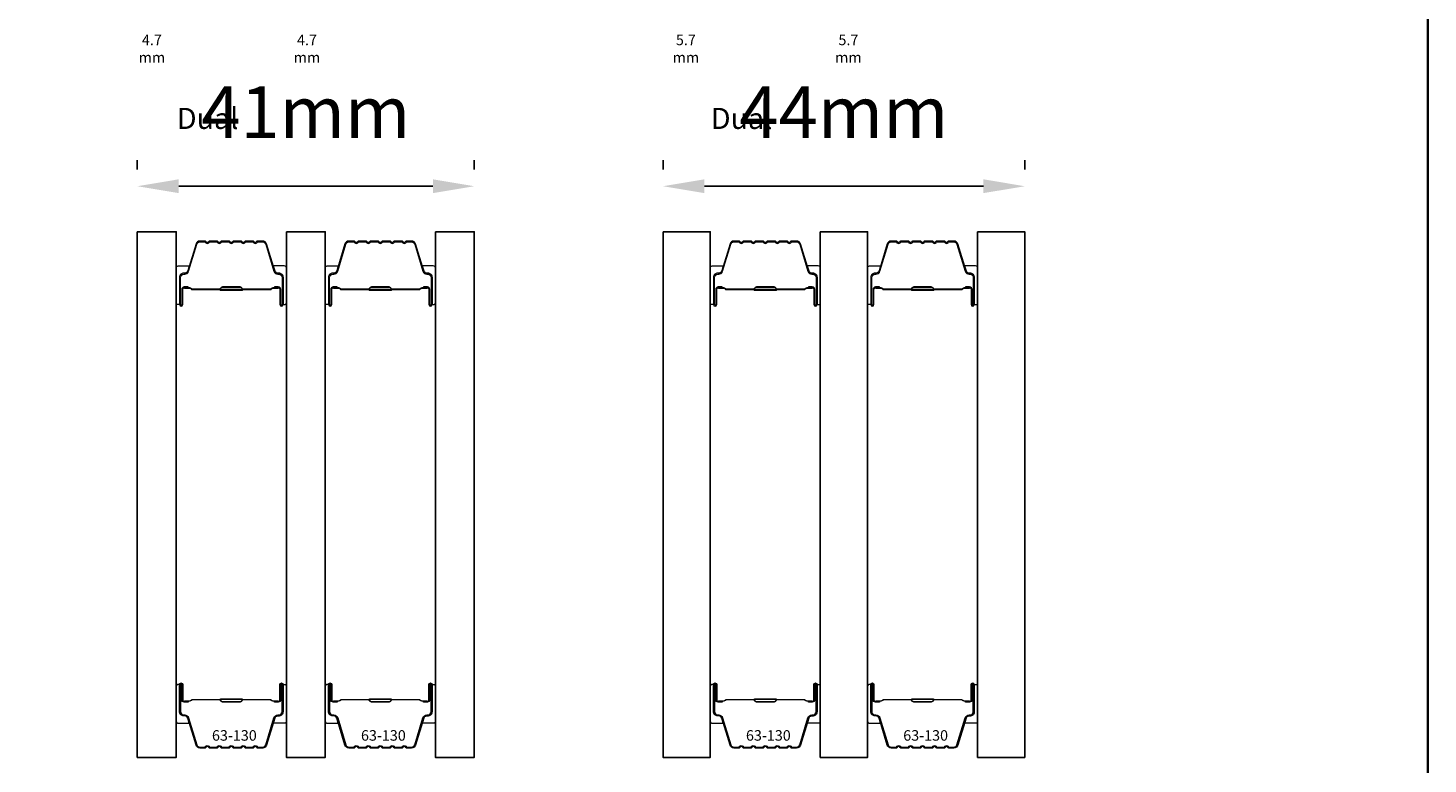
# Model space of a CAD drawing. Extents: x 23136 to 28808, y 13035 to 16692.
# Drawn here: x 25079 to 25248, y 14938 to 15027 of the extents above; entities that cross this region are included whole.
import ezdxf

# ---------------------------------------------------------------- set-up
doc = ezdxf.new("R2010")
doc.units = 0
doc.header["$LTSCALE"] = 200
doc.header["$MEASUREMENT"] = 0
doc.header["$PDMODE"] = 3
doc.header["$PDSIZE"] = 25
doc.layers.get('DEFPOINTS').update_dxf_attribs({"color": 2, "linetype": 'CONTINUOUS'})
for name, color, linetype, lineweight in [('8', 7, 'CONTINUOUS', 35), ('Butal', 9, 'CONTINUOUS', 15), ('Dimensions', 2, 'CONTINUOUS', 25), ('Spacer Bar', 1, 'CONTINUOUS', 9), ('TEXT', 7, 'CONTINUOUS', 35)]:
    doc.layers.add(name, color=color, linetype=linetype, lineweight=lineweight)
doc.layers.add('Glass', color=6, linetype='CONTINUOUS')
doc.styles.add('Note Text (ISO)', font='tahoma.ttf')
doc.styles.add('style1', font='arial.ttf')
doc.dimstyles.new('LWFRAC$0', dxfattribs={"dimscale": 20, "dimtxt": 2.5, "dimasz": 2, "dimexe": 1.25, "dimexo": 3, "dimgap": 2, "dimtad": 1, "dimtoh": 1, "dimdec": 4, "dimlfac": 0.03937, "dimzin": 4, "dimdsep": 46, "dimlunit": 5, "dimtxsty": 'style1', "dimcen": 0, "dimadec": 0, "dimazin": 0, "dimtfac": 1, "dimtdec": 4, "dimtix": 1, "dimtmove": 0, "dimatfit": 3, "dimfxl": 0, "dimfrac": 2, "dimtzin": 0, "dimarcsym": 0})

# ---------------------------------------------------------------- blocks, each defined once
blk = doc.blocks.new('*D217')
at = {"layer": 'DEFPOINTS', "color": 0}
for p in [(25132.89, 15008.23), (25092.19, 15002.74), (25132.89, 15002.74)]:
    blk.add_point(p, dxfattribs=at)
at = {"layer": 'Dimensions', "color": 0, "lineweight": -2}
for p, q in [((25092.19, 15010.24), (25092.19, 15011.36)), ((25132.89, 15010.24), (25132.89, 15011.36)), ((25097.19, 15008.23), (25127.89, 15008.23))]:
    blk.add_line(p, q, dxfattribs=at)
at = {"layer": 'Dimensions', "color": 0}
for points in [[(25097.19, 15009.07), (25097.19, 15007.4), (25092.19, 15008.23)], [(25127.89, 15009.07), (25127.89, 15007.4), (25132.89, 15008.23)]]:
    blk.add_solid(points, dxfattribs=at)
at = {"layer": 'Dimensions', "color": 0, "insert": (25112.54, 15016.37), "char_height": 6.25, "attachment_point": 5, "style": 'style1'}
blk.add_mtext('41mm', dxfattribs=at)
blk = doc.blocks.new('*D219')
at = {"layer": 'DEFPOINTS', "color": 0}
for p in [(25199.39, 15008.23), (25155.69, 15002.74), (25199.39, 15002.74)]:
    blk.add_point(p, dxfattribs=at)
at = {"layer": 'Dimensions', "color": 0, "lineweight": -2}
for p, q in [((25155.69, 15010.24), (25155.69, 15011.36)), ((25199.39, 15010.24), (25199.39, 15011.36)), ((25160.69, 15008.23), (25194.39, 15008.23))]:
    blk.add_line(p, q, dxfattribs=at)
at = {"layer": 'Dimensions', "color": 0}
for points in [[(25160.69, 15009.07), (25160.69, 15007.4), (25155.69, 15008.23)], [(25194.39, 15009.07), (25194.39, 15007.4), (25199.39, 15008.23)]]:
    blk.add_solid(points, dxfattribs=at)
at = {"layer": 'Dimensions', "color": 0, "insert": (25177.54, 15016.36), "char_height": 6.25, "attachment_point": 5, "style": 'style1'}
blk.add_mtext('44mm', dxfattribs=at)

msp = doc.modelspace()

# ---------------------------------------------------------------- linework, layer by layer
at = {"layer": '8', "linetype": 'Continuous'}
msp.add_lwpolyline([(24927.37, 15120.44), (25248.09, 15120.44), (25248.09, 14815.35), (24927.37, 14815.35)], close=True, dxfattribs=at)
at = {"layer": 'Butal'}
for points in [[(25096.89, 14994.18), (25096.89, 14998.36, -0.414214), (25097.14, 14998.61), (25098.47, 14998.61), (25098.28, 14998, -0.329751), (25097.92, 14997.74), (25097.8, 14997.74, 0.414214), (25097.29, 14997.23), (25097.29, 14993.93), (25097.14, 14993.93, -0.414214)], [(25110.19, 14994.18), (25110.19, 14998.36, 0.414214), (25109.94, 14998.61), (25108.61, 14998.61), (25108.8, 14998, 0.329751), (25109.16, 14997.74), (25109.28, 14997.74, -0.414214), (25109.79, 14997.23), (25109.79, 14993.93), (25109.94, 14993.93, 0.414214)], [(25114.89, 14994.18), (25114.89, 14998.36, -0.414214), (25115.14, 14998.61), (25116.46, 14998.61), (25116.28, 14998, -0.329751), (25115.92, 14997.74), (25115.8, 14997.74, 0.414214), (25115.29, 14997.23), (25115.29, 14993.93), (25115.14, 14993.93, -0.414214)], [(25128.19, 14994.18), (25128.19, 14998.36, 0.414214), (25127.94, 14998.61), (25126.61, 14998.61), (25126.8, 14998, 0.329751), (25127.16, 14997.74), (25127.28, 14997.74, -0.414214), (25127.79, 14997.23), (25127.79, 14993.93), (25127.94, 14993.93, 0.414214)], [(25161.39, 14994.18), (25161.39, 14998.36, -0.414214), (25161.64, 14998.61), (25162.97, 14998.61), (25162.78, 14998, -0.329751), (25162.42, 14997.74), (25162.3, 14997.74, 0.414214), (25161.79, 14997.23), (25161.79, 14993.93), (25161.64, 14993.93, -0.414214)], [(25174.69, 14994.18), (25174.69, 14998.36, 0.414214), (25174.44, 14998.61), (25173.11, 14998.61), (25173.3, 14998, 0.329751), (25173.66, 14997.74), (25173.78, 14997.74, -0.414214), (25174.29, 14997.23), (25174.29, 14993.93), (25174.44, 14993.93, 0.414214)], [(25180.39, 14994.18), (25180.39, 14998.36, -0.414214), (25180.64, 14998.61), (25181.96, 14998.61), (25181.78, 14998, -0.329751), (25181.42, 14997.74), (25181.3, 14997.74, 0.414214), (25180.79, 14997.23), (25180.79, 14993.93), (25180.64, 14993.93, -0.414214)], [(25193.69, 14994.18), (25193.69, 14998.36, 0.414214), (25193.44, 14998.61), (25192.11, 14998.61), (25192.3, 14998, 0.329751), (25192.66, 14997.74), (25192.78, 14997.74, -0.414214), (25193.29, 14997.23), (25193.29, 14993.93), (25193.44, 14993.93, 0.414214)], [(25096.89, 14947.8), (25096.89, 14943.62, 0.414214), (25097.14, 14943.37), (25098.47, 14943.37), (25098.28, 14943.98, 0.329751), (25097.92, 14944.25), (25097.8, 14944.25, -0.414214), (25097.29, 14944.76), (25097.29, 14948.05), (25097.14, 14948.05, 0.414214)], [(25110.19, 14947.8), (25110.19, 14943.62, -0.414214), (25109.94, 14943.37), (25108.61, 14943.37), (25108.8, 14943.98, -0.329751), (25109.16, 14944.25), (25109.28, 14944.25, 0.414214), (25109.79, 14944.76), (25109.79, 14948.05), (25109.94, 14948.05, -0.414214)], [(25114.89, 14947.8), (25114.89, 14943.62, 0.414214), (25115.14, 14943.37), (25116.46, 14943.37), (25116.28, 14943.98, 0.329751), (25115.92, 14944.25), (25115.8, 14944.25, -0.414214), (25115.29, 14944.76), (25115.29, 14948.05), (25115.14, 14948.05, 0.414214)], [(25128.19, 14947.8), (25128.19, 14943.62, -0.414214), (25127.94, 14943.37), (25126.61, 14943.37), (25126.8, 14943.98, -0.329751), (25127.16, 14944.25), (25127.28, 14944.25, 0.414214), (25127.79, 14944.76), (25127.79, 14948.05), (25127.94, 14948.05, -0.414214)], [(25161.39, 14947.8), (25161.39, 14943.62, 0.414214), (25161.64, 14943.37), (25162.97, 14943.37), (25162.78, 14943.98, 0.329751), (25162.42, 14944.25), (25162.3, 14944.25, -0.414214), (25161.79, 14944.76), (25161.79, 14948.05), (25161.64, 14948.05, 0.414214)], [(25174.69, 14947.8), (25174.69, 14943.62, -0.414214), (25174.44, 14943.37), (25173.11, 14943.37), (25173.3, 14943.98, -0.329751), (25173.66, 14944.25), (25173.78, 14944.25, 0.414214), (25174.29, 14944.76), (25174.29, 14948.05), (25174.44, 14948.05, -0.414214)], [(25180.39, 14947.8), (25180.39, 14943.62, 0.414214), (25180.64, 14943.37), (25181.96, 14943.37), (25181.78, 14943.98, 0.329751), (25181.42, 14944.25), (25181.3, 14944.25, -0.414214), (25180.79, 14944.76), (25180.79, 14948.05), (25180.64, 14948.05, 0.414214)], [(25193.69, 14947.8), (25193.69, 14943.62, -0.414214), (25193.44, 14943.37), (25192.11, 14943.37), (25192.3, 14943.98, -0.329751), (25192.66, 14944.25), (25192.78, 14944.25, 0.414214), (25193.29, 14944.76), (25193.29, 14948.05), (25193.44, 14948.05, -0.414214)]]:
    msp.add_lwpolyline(points, format="xyb", close=True, dxfattribs=at)
at = {"layer": 'Glass', "color": 1}
for points in [[(25092.19, 15002.74), (25096.89, 15002.74), (25096.89, 14939.24), (25092.19, 14939.24)], [(25110.19, 15002.74), (25114.89, 15002.74), (25114.89, 14939.24), (25110.19, 14939.24)], [(25128.19, 15002.74), (25132.89, 15002.74), (25132.89, 14939.24), (25128.19, 14939.24)], [(25155.69, 15002.74), (25161.39, 15002.74), (25161.39, 14939.24), (25155.69, 14939.24)], [(25174.69, 15002.74), (25180.39, 15002.74), (25180.39, 14939.24), (25174.69, 14939.24)], [(25193.69, 15002.74), (25199.39, 15002.74), (25199.39, 14939.24), (25193.69, 14939.24)]]:
    msp.add_lwpolyline(points, close=True, dxfattribs=at)
at = {"layer": 'Spacer Bar'}
for points in [[(25102.36, 15001.61, 0.226277), (25102.26, 15001.56), (25102.19, 15001.48, -0.476976), (25101.99, 15001.48), (25101.92, 15001.56, 0.226277), (25101.83, 15001.61), (25100.91, 15001.61, 0.226277), (25100.81, 15001.56), (25100.74, 15001.48, -0.476976), (25100.55, 15001.48), (25100.48, 15001.56, 0.226277), (25100.38, 15001.61), (25099.75, 15001.61, 0.329751), (25099.28, 15001.26), (25098.28, 14998, -0.329751), (25097.91, 14997.73), (25097.79, 14997.73, 0.414214), (25097.29, 14997.23), (25097.29, 14993.93, 1), (25097.67, 14993.93), (25097.67, 14995.8, -0.414214), (25097.82, 14995.95), (25098.33, 14995.95), (25098.33, 14996.06), (25097.86, 14996.06, 0.414214), (25097.56, 14995.76), (25097.56, 14993.93, -1), (25097.41, 14993.93), (25097.41, 14997.23, -0.414214), (25097.79, 14997.61), (25097.91, 14997.61, 0.329751), (25098.39, 14997.96), (25099.38, 15001.22, -0.329751), (25099.75, 15001.5), (25100.38, 15001.5, -0.226277), (25100.39, 15001.49), (25100.46, 15001.41, 0.476976), (25100.83, 15001.41), (25100.9, 15001.49, -0.226277), (25100.91, 15001.5), (25101.83, 15001.5, -0.226277), (25101.84, 15001.49), (25101.9, 15001.41, 0.476976), (25102.28, 15001.41), (25102.35, 15001.49, -0.226277), (25102.36, 15001.5), (25103.27, 15001.5, -0.256633), (25103.28, 15001.49), (25103.35, 15001.41, 0.476976), (25103.73, 15001.41), (25103.8, 15001.49, -0.226277), (25103.81, 15001.5), (25104.72, 15001.5, -0.256633), (25104.73, 15001.49), (25104.8, 15001.41, 0.476976), (25105.18, 15001.41), (25105.24, 15001.49, -0.226277), (25105.25, 15001.5), (25106.17, 15001.5, -0.256633), (25106.18, 15001.49), (25106.25, 15001.41, 0.476976), (25106.62, 15001.41), (25106.69, 15001.49, -0.226277), (25106.7, 15001.5), (25107.33, 15001.5, -0.329751), (25107.7, 15001.22), (25108.69, 14997.96, 0.329751), (25109.17, 14997.61), (25109.29, 14997.61, -0.414214), (25109.67, 14997.23), (25109.67, 14993.93, -1), (25109.52, 14993.93), (25109.52, 14995.76, 0.414214), (25109.22, 14996.06), (25108.75, 14996.06), (25108.75, 14995.95), (25109.26, 14995.95, -0.414214), (25109.41, 14995.8), (25109.41, 14993.93, 1), (25109.79, 14993.93), (25109.79, 14997.23, 0.414214), (25109.29, 14997.73), (25109.17, 14997.73, -0.329751), (25108.8, 14998), (25107.8, 15001.26, 0.329751), (25107.33, 15001.61), (25106.7, 15001.61, 0.226277), (25106.6, 15001.56), (25106.53, 15001.48, -0.476976), (25106.34, 15001.48), (25106.27, 15001.56, 0.226277), (25106.17, 15001.61), (25105.25, 15001.61, 0.226277), (25105.16, 15001.56), (25105.09, 15001.48, -0.476976), (25104.89, 15001.48), (25104.82, 15001.56, 0.226277), (25104.72, 15001.61), (25103.81, 15001.61, 0.226277), (25103.71, 15001.56), (25103.64, 15001.48, -0.476976), (25103.44, 15001.48), (25103.37, 15001.56, 0.226277), (25103.27, 15001.61)], [(25120.36, 15001.61, 0.226277), (25120.26, 15001.56), (25120.19, 15001.48, -0.476976), (25119.99, 15001.48), (25119.92, 15001.56, 0.226277), (25119.82, 15001.61), (25118.91, 15001.61, 0.226277), (25118.81, 15001.56), (25118.74, 15001.48, -0.476976), (25118.54, 15001.48), (25118.47, 15001.56, 0.226277), (25118.38, 15001.61), (25117.75, 15001.61, 0.329751), (25117.27, 15001.26), (25116.28, 14998, -0.329751), (25115.91, 14997.73), (25115.79, 14997.73, 0.414214), (25115.29, 14997.23), (25115.29, 14993.93, 1), (25115.67, 14993.93), (25115.67, 14995.8, -0.414214), (25115.82, 14995.95), (25116.33, 14995.95), (25116.33, 14996.06), (25115.86, 14996.06, 0.414214), (25115.56, 14995.76), (25115.56, 14993.93, -1), (25115.4, 14993.93), (25115.4, 14997.23, -0.414214), (25115.79, 14997.61), (25115.91, 14997.61, 0.329751), (25116.39, 14997.96), (25117.38, 15001.22, -0.329751), (25117.75, 15001.5), (25118.38, 15001.5, -0.226277), (25118.39, 15001.49), (25118.45, 15001.41, 0.476976), (25118.83, 15001.41), (25118.9, 15001.49, -0.226277), (25118.91, 15001.5), (25119.82, 15001.5, -0.226277), (25119.83, 15001.49), (25119.9, 15001.41, 0.476976), (25120.28, 15001.41), (25120.35, 15001.49, -0.226277), (25120.36, 15001.5), (25121.27, 15001.5, -0.256633), (25121.28, 15001.49), (25121.35, 15001.41, 0.476976), (25121.73, 15001.41), (25121.79, 15001.49, -0.226277), (25121.8, 15001.5), (25122.72, 15001.5, -0.256633), (25122.73, 15001.49), (25122.8, 15001.41, 0.476976), (25123.17, 15001.41), (25123.24, 15001.49, -0.226277), (25123.25, 15001.5), (25124.17, 15001.5, -0.256633), (25124.18, 15001.49), (25124.25, 15001.41, 0.476976), (25124.62, 15001.41), (25124.69, 15001.49, -0.226277), (25124.7, 15001.5), (25125.32, 15001.5, -0.329751), (25125.69, 15001.22), (25126.69, 14997.96, 0.329751), (25127.17, 14997.61), (25127.29, 14997.61, -0.414214), (25127.67, 14997.23), (25127.67, 14993.93, -1), (25127.52, 14993.93), (25127.52, 14995.76, 0.414214), (25127.22, 14996.06), (25126.74, 14996.06), (25126.74, 14995.95), (25127.26, 14995.95, -0.414214), (25127.41, 14995.8), (25127.41, 14993.93, 1), (25127.79, 14993.93), (25127.79, 14997.23, 0.414214), (25127.29, 14997.73), (25127.17, 14997.73, -0.329751), (25126.8, 14998), (25125.8, 15001.26, 0.329751), (25125.32, 15001.61), (25124.7, 15001.61, 0.226277), (25124.6, 15001.56), (25124.53, 15001.48, -0.476976), (25124.33, 15001.48), (25124.27, 15001.56, 0.226277), (25124.17, 15001.61), (25123.25, 15001.61, 0.226277), (25123.15, 15001.56), (25123.08, 15001.48, -0.476976), (25122.89, 15001.48), (25122.82, 15001.56, 0.226277), (25122.72, 15001.61), (25121.8, 15001.61, 0.226277), (25121.71, 15001.56), (25121.64, 15001.48, -0.476976), (25121.44, 15001.48), (25121.37, 15001.56, 0.226277), (25121.27, 15001.61)], [(25166.86, 15001.61, 0.226277), (25166.76, 15001.56), (25166.69, 15001.48, -0.476976), (25166.49, 15001.48), (25166.42, 15001.56, 0.226277), (25166.33, 15001.61), (25165.41, 15001.61, 0.226277), (25165.31, 15001.56), (25165.24, 15001.48, -0.476976), (25165.05, 15001.48), (25164.98, 15001.56, 0.226277), (25164.88, 15001.61), (25164.25, 15001.61, 0.329751), (25163.78, 15001.26), (25162.78, 14998, -0.329751), (25162.41, 14997.73), (25162.29, 14997.73, 0.414214), (25161.79, 14997.23), (25161.79, 14993.93, 1), (25162.17, 14993.93), (25162.17, 14995.8, -0.414214), (25162.32, 14995.95), (25162.83, 14995.95), (25162.83, 14996.06), (25162.36, 14996.06, 0.414214), (25162.06, 14995.76), (25162.06, 14993.93, -1), (25161.91, 14993.93), (25161.91, 14997.23, -0.414214), (25162.29, 14997.61), (25162.41, 14997.61, 0.329751), (25162.89, 14997.96), (25163.88, 15001.22, -0.329751), (25164.25, 15001.5), (25164.88, 15001.5, -0.226277), (25164.89, 15001.49), (25164.96, 15001.41, 0.476976), (25165.33, 15001.41), (25165.4, 15001.49, -0.226277), (25165.41, 15001.5), (25166.33, 15001.5, -0.226277), (25166.34, 15001.49), (25166.4, 15001.41, 0.476976), (25166.78, 15001.41), (25166.85, 15001.49, -0.226277), (25166.86, 15001.5), (25167.77, 15001.5, -0.256633), (25167.78, 15001.49), (25167.85, 15001.41, 0.476976), (25168.23, 15001.41), (25168.3, 15001.49, -0.226277), (25168.31, 15001.5), (25169.22, 15001.5, -0.256633), (25169.23, 15001.49), (25169.3, 15001.41, 0.476976), (25169.68, 15001.41), (25169.74, 15001.49, -0.226277), (25169.75, 15001.5), (25170.67, 15001.5, -0.256633), (25170.68, 15001.49), (25170.75, 15001.41, 0.476976), (25171.12, 15001.41), (25171.19, 15001.49, -0.226277), (25171.2, 15001.5), (25171.83, 15001.5, -0.329751), (25172.2, 15001.22), (25173.19, 14997.96, 0.329751), (25173.67, 14997.61), (25173.79, 14997.61, -0.414214), (25174.17, 14997.23), (25174.17, 14993.93, -1), (25174.02, 14993.93), (25174.02, 14995.76, 0.414214), (25173.72, 14996.06), (25173.25, 14996.06), (25173.25, 14995.95), (25173.76, 14995.95, -0.414214), (25173.91, 14995.8), (25173.91, 14993.93, 1), (25174.29, 14993.93), (25174.29, 14997.23, 0.414214), (25173.79, 14997.73), (25173.67, 14997.73, -0.329751), (25173.3, 14998), (25172.3, 15001.26, 0.329751), (25171.83, 15001.61), (25171.2, 15001.61, 0.226277), (25171.1, 15001.56), (25171.03, 15001.48, -0.476976), (25170.84, 15001.48), (25170.77, 15001.56, 0.226277), (25170.67, 15001.61), (25169.75, 15001.61, 0.226277), (25169.66, 15001.56), (25169.59, 15001.48, -0.476976), (25169.39, 15001.48), (25169.32, 15001.56, 0.226277), (25169.22, 15001.61), (25168.31, 15001.61, 0.226277), (25168.21, 15001.56), (25168.14, 15001.48, -0.476976), (25167.94, 15001.48), (25167.87, 15001.56, 0.226277), (25167.77, 15001.61)], [(25185.86, 15001.61, 0.226277), (25185.76, 15001.56), (25185.69, 15001.48, -0.476976), (25185.49, 15001.48), (25185.42, 15001.56, 0.226277), (25185.32, 15001.61), (25184.41, 15001.61, 0.226277), (25184.31, 15001.56), (25184.24, 15001.48, -0.476976), (25184.04, 15001.48), (25183.97, 15001.56, 0.226277), (25183.88, 15001.61), (25183.25, 15001.61, 0.329751), (25182.77, 15001.26), (25181.78, 14998, -0.329751), (25181.41, 14997.73), (25181.29, 14997.73, 0.414214), (25180.79, 14997.23), (25180.79, 14993.93, 1), (25181.17, 14993.93), (25181.17, 14995.8, -0.414214), (25181.32, 14995.95), (25181.83, 14995.95), (25181.83, 14996.06), (25181.36, 14996.06, 0.414214), (25181.06, 14995.76), (25181.06, 14993.93, -1), (25180.9, 14993.93), (25180.9, 14997.23, -0.414214), (25181.29, 14997.61), (25181.41, 14997.61, 0.329751), (25181.89, 14997.96), (25182.88, 15001.22, -0.329751), (25183.25, 15001.5), (25183.88, 15001.5, -0.226277), (25183.89, 15001.49), (25183.95, 15001.41, 0.476976), (25184.33, 15001.41), (25184.4, 15001.49, -0.226277), (25184.41, 15001.5), (25185.32, 15001.5, -0.226277), (25185.33, 15001.49), (25185.4, 15001.41, 0.476976), (25185.78, 15001.41), (25185.85, 15001.49, -0.226277), (25185.86, 15001.5), (25186.77, 15001.5, -0.256633), (25186.78, 15001.49), (25186.85, 15001.41, 0.476976), (25187.23, 15001.41), (25187.29, 15001.49, -0.226277), (25187.3, 15001.5), (25188.22, 15001.5, -0.256633), (25188.23, 15001.49), (25188.3, 15001.41, 0.476976), (25188.67, 15001.41), (25188.74, 15001.49, -0.226277), (25188.75, 15001.5), (25189.67, 15001.5, -0.256633), (25189.68, 15001.49), (25189.75, 15001.41, 0.476976), (25190.12, 15001.41), (25190.19, 15001.49, -0.226277), (25190.2, 15001.5), (25190.82, 15001.5, -0.329751), (25191.19, 15001.22), (25192.19, 14997.96, 0.329751), (25192.67, 14997.61), (25192.79, 14997.61, -0.414214), (25193.17, 14997.23), (25193.17, 14993.93, -1), (25193.02, 14993.93), (25193.02, 14995.76, 0.414214), (25192.72, 14996.06), (25192.24, 14996.06), (25192.24, 14995.95), (25192.76, 14995.95, -0.414214), (25192.91, 14995.8), (25192.91, 14993.93, 1), (25193.29, 14993.93), (25193.29, 14997.23, 0.414214), (25192.79, 14997.73), (25192.67, 14997.73, -0.329751), (25192.3, 14998), (25191.3, 15001.26, 0.329751), (25190.82, 15001.61), (25190.2, 15001.61, 0.226277), (25190.1, 15001.56), (25190.03, 15001.48, -0.476976), (25189.83, 15001.48), (25189.77, 15001.56, 0.226277), (25189.67, 15001.61), (25188.75, 15001.61, 0.226277), (25188.65, 15001.56), (25188.58, 15001.48, -0.476976), (25188.39, 15001.48), (25188.32, 15001.56, 0.226277), (25188.22, 15001.61), (25187.3, 15001.61, 0.226277), (25187.21, 15001.56), (25187.14, 15001.48, -0.476976), (25186.94, 15001.48), (25186.87, 15001.56, 0.226277), (25186.77, 15001.61)], [(25097.89, 14995.9), (25098.52, 14995.9, -0.22907), (25098.68, 14995.82, 0.224481), (25098.82, 14995.76), (25102.1, 14995.76, 0.28964), (25102.26, 14995.86, -0.272736), (25102.49, 14996.01), (25104.59, 14996.01, -0.272736), (25104.82, 14995.86, 0.28964), (25104.98, 14995.76), (25108.26, 14995.76, 0.224481), (25108.4, 14995.82, -0.22907), (25108.56, 14995.9), (25109.19, 14995.9), (25109.19, 14995.95), (25108.56, 14995.95, 0.228585), (25108.36, 14995.85, -0.224481), (25108.26, 14995.81), (25104.98, 14995.81, -0.28964), (25104.86, 14995.88, 0.274141), (25104.6, 14996.06), (25102.48, 14996.06, 0.274141), (25102.22, 14995.88, -0.28964), (25102.1, 14995.81), (25098.82, 14995.81, -0.224481), (25098.72, 14995.85, 0.228585), (25098.52, 14995.95), (25097.89, 14995.95)], [(25115.89, 14995.9), (25116.52, 14995.9, -0.22907), (25116.68, 14995.82, 0.224481), (25116.82, 14995.76), (25120.1, 14995.76, 0.28964), (25120.26, 14995.86, -0.272736), (25120.48, 14996.01), (25122.59, 14996.01, -0.272736), (25122.82, 14995.86, 0.28964), (25122.98, 14995.76), (25126.26, 14995.76, 0.224481), (25126.39, 14995.82, -0.22907), (25126.56, 14995.9), (25127.19, 14995.9), (25127.19, 14995.95), (25126.56, 14995.95, 0.228585), (25126.36, 14995.85, -0.224481), (25126.26, 14995.81), (25122.98, 14995.81, -0.28964), (25122.86, 14995.88, 0.274141), (25122.59, 14996.06), (25120.48, 14996.06, 0.274141), (25120.21, 14995.88, -0.28964), (25120.1, 14995.81), (25116.82, 14995.81, -0.224481), (25116.72, 14995.85, 0.228585), (25116.52, 14995.95), (25115.89, 14995.95)], [(25162.39, 14995.9), (25163.02, 14995.9, -0.22907), (25163.18, 14995.82, 0.224481), (25163.32, 14995.76), (25166.6, 14995.76, 0.28964), (25166.76, 14995.86, -0.272736), (25166.99, 14996.01), (25169.09, 14996.01, -0.272736), (25169.32, 14995.86, 0.28964), (25169.48, 14995.76), (25172.76, 14995.76, 0.224481), (25172.9, 14995.82, -0.22907), (25173.06, 14995.9), (25173.69, 14995.9), (25173.69, 14995.95), (25173.06, 14995.95, 0.228585), (25172.86, 14995.85, -0.224481), (25172.76, 14995.81), (25169.48, 14995.81, -0.28964), (25169.36, 14995.88, 0.274141), (25169.1, 14996.06), (25166.98, 14996.06, 0.274141), (25166.72, 14995.88, -0.28964), (25166.6, 14995.81), (25163.32, 14995.81, -0.224481), (25163.22, 14995.85, 0.228585), (25163.02, 14995.95), (25162.39, 14995.95)], [(25181.39, 14995.9), (25182.02, 14995.9, -0.22907), (25182.18, 14995.82, 0.224481), (25182.32, 14995.76), (25185.6, 14995.76, 0.28964), (25185.76, 14995.86, -0.272736), (25185.98, 14996.01), (25188.09, 14996.01, -0.272736), (25188.32, 14995.86, 0.28964), (25188.48, 14995.76), (25191.76, 14995.76, 0.224481), (25191.89, 14995.82, -0.22907), (25192.06, 14995.9), (25192.69, 14995.9), (25192.69, 14995.95), (25192.06, 14995.95, 0.228585), (25191.86, 14995.85, -0.224481), (25191.76, 14995.81), (25188.48, 14995.81, -0.28964), (25188.36, 14995.88, 0.274141), (25188.09, 14996.06), (25185.98, 14996.06, 0.274141), (25185.71, 14995.88, -0.28964), (25185.6, 14995.81), (25182.32, 14995.81, -0.224481), (25182.22, 14995.85, 0.228585), (25182.02, 14995.95), (25181.39, 14995.95)], [(25102.36, 14940.37, -0.226277), (25102.26, 14940.42), (25102.19, 14940.51, 0.476976), (25101.99, 14940.51), (25101.92, 14940.42, -0.226277), (25101.83, 14940.37), (25100.91, 14940.37, -0.226277), (25100.81, 14940.42), (25100.74, 14940.51, 0.476976), (25100.55, 14940.51), (25100.48, 14940.42, -0.226277), (25100.38, 14940.37), (25099.75, 14940.37, -0.329751), (25099.28, 14940.73), (25098.28, 14943.99, 0.329751), (25097.91, 14944.26), (25097.79, 14944.26, -0.414214), (25097.29, 14944.76), (25097.29, 14948.05, -1), (25097.67, 14948.05), (25097.67, 14946.19, 0.414214), (25097.82, 14946.04), (25098.33, 14946.04), (25098.33, 14945.92), (25097.86, 14945.92, -0.414214), (25097.56, 14946.22), (25097.56, 14948.05, 1), (25097.41, 14948.05), (25097.41, 14944.76, 0.414214), (25097.79, 14944.37), (25097.91, 14944.37, -0.329751), (25098.39, 14944.02), (25099.38, 14940.76, 0.329751), (25099.75, 14940.49), (25100.38, 14940.49, 0.226277), (25100.39, 14940.49), (25100.46, 14940.58, -0.476976), (25100.83, 14940.58), (25100.9, 14940.49, 0.226277), (25100.91, 14940.49), (25101.83, 14940.49, 0.226277), (25101.84, 14940.49), (25101.9, 14940.58, -0.476976), (25102.28, 14940.58), (25102.35, 14940.49, 0.226277), (25102.36, 14940.49), (25103.27, 14940.49, 0.256633), (25103.28, 14940.49), (25103.35, 14940.58, -0.476976), (25103.73, 14940.58), (25103.8, 14940.49, 0.226277), (25103.81, 14940.49), (25104.72, 14940.49, 0.256633), (25104.73, 14940.49), (25104.8, 14940.58, -0.476976), (25105.18, 14940.58), (25105.24, 14940.49, 0.226277), (25105.25, 14940.49), (25106.17, 14940.49, 0.256633), (25106.18, 14940.49), (25106.25, 14940.58, -0.476976), (25106.62, 14940.58), (25106.69, 14940.49, 0.226277), (25106.7, 14940.49), (25107.33, 14940.49, 0.329751), (25107.7, 14940.76), (25108.69, 14944.02, -0.329751), (25109.17, 14944.37), (25109.29, 14944.37, 0.414214), (25109.67, 14944.76), (25109.67, 14948.05, 1), (25109.52, 14948.05), (25109.52, 14946.22, -0.414214), (25109.22, 14945.92), (25108.75, 14945.92), (25108.75, 14946.04), (25109.26, 14946.04, 0.414214), (25109.41, 14946.19), (25109.41, 14948.05, -1), (25109.79, 14948.05), (25109.79, 14944.76, -0.414214), (25109.29, 14944.26), (25109.17, 14944.26, 0.329751), (25108.8, 14943.99), (25107.8, 14940.73, -0.329751), (25107.33, 14940.37), (25106.7, 14940.37, -0.226277), (25106.6, 14940.42), (25106.53, 14940.51, 0.476976), (25106.34, 14940.51), (25106.27, 14940.42, -0.226277), (25106.17, 14940.37), (25105.25, 14940.37, -0.226277), (25105.16, 14940.42), (25105.09, 14940.51, 0.476976), (25104.89, 14940.51), (25104.82, 14940.42, -0.226277), (25104.72, 14940.37), (25103.81, 14940.37, -0.226277), (25103.71, 14940.42), (25103.64, 14940.51, 0.476976), (25103.44, 14940.51), (25103.37, 14940.42, -0.226277), (25103.27, 14940.37)], [(25120.36, 14940.37, -0.226277), (25120.26, 14940.42), (25120.19, 14940.51, 0.476976), (25119.99, 14940.51), (25119.92, 14940.42, -0.226277), (25119.82, 14940.37), (25118.91, 14940.37, -0.226277), (25118.81, 14940.42), (25118.74, 14940.51, 0.476976), (25118.54, 14940.51), (25118.47, 14940.42, -0.226277), (25118.38, 14940.37), (25117.75, 14940.37, -0.329751), (25117.27, 14940.73), (25116.28, 14943.99, 0.329751), (25115.91, 14944.26), (25115.79, 14944.26, -0.414214), (25115.29, 14944.76), (25115.29, 14948.05, -1), (25115.67, 14948.05), (25115.67, 14946.19, 0.414214), (25115.82, 14946.04), (25116.33, 14946.04), (25116.33, 14945.92), (25115.86, 14945.92, -0.414214), (25115.56, 14946.22), (25115.56, 14948.05, 1), (25115.4, 14948.05), (25115.4, 14944.76, 0.414214), (25115.79, 14944.37), (25115.91, 14944.37, -0.329751), (25116.39, 14944.02), (25117.38, 14940.76, 0.329751), (25117.75, 14940.49), (25118.38, 14940.49, 0.226277), (25118.39, 14940.49), (25118.45, 14940.58, -0.476976), (25118.83, 14940.58), (25118.9, 14940.49, 0.226277), (25118.91, 14940.49), (25119.82, 14940.49, 0.226277), (25119.83, 14940.49), (25119.9, 14940.58, -0.476976), (25120.28, 14940.58), (25120.35, 14940.49, 0.226277), (25120.36, 14940.49), (25121.27, 14940.49, 0.256633), (25121.28, 14940.49), (25121.35, 14940.58, -0.476976), (25121.73, 14940.58), (25121.79, 14940.49, 0.226277), (25121.8, 14940.49), (25122.72, 14940.49, 0.256633), (25122.73, 14940.49), (25122.8, 14940.58, -0.476976), (25123.17, 14940.58), (25123.24, 14940.49, 0.226277), (25123.25, 14940.49), (25124.17, 14940.49, 0.256633), (25124.18, 14940.49), (25124.25, 14940.58, -0.476976), (25124.62, 14940.58), (25124.69, 14940.49, 0.226277), (25124.7, 14940.49), (25125.32, 14940.49, 0.329751), (25125.69, 14940.76), (25126.69, 14944.02, -0.329751), (25127.17, 14944.37), (25127.29, 14944.37, 0.414214), (25127.67, 14944.76), (25127.67, 14948.05, 1), (25127.52, 14948.05), (25127.52, 14946.22, -0.414214), (25127.22, 14945.92), (25126.74, 14945.92), (25126.74, 14946.04), (25127.26, 14946.04, 0.414214), (25127.41, 14946.19), (25127.41, 14948.05, -1), (25127.79, 14948.05), (25127.79, 14944.76, -0.414214), (25127.29, 14944.26), (25127.17, 14944.26, 0.329751), (25126.8, 14943.99), (25125.8, 14940.73, -0.329751), (25125.32, 14940.37), (25124.7, 14940.37, -0.226277), (25124.6, 14940.42), (25124.53, 14940.51, 0.476976), (25124.33, 14940.51), (25124.27, 14940.42, -0.226277), (25124.17, 14940.37), (25123.25, 14940.37, -0.226277), (25123.15, 14940.42), (25123.08, 14940.51, 0.476976), (25122.89, 14940.51), (25122.82, 14940.42, -0.226277), (25122.72, 14940.37), (25121.8, 14940.37, -0.226277), (25121.71, 14940.42), (25121.64, 14940.51, 0.476976), (25121.44, 14940.51), (25121.37, 14940.42, -0.226277), (25121.27, 14940.37)], [(25166.86, 14940.37, -0.226277), (25166.76, 14940.42), (25166.69, 14940.51, 0.476976), (25166.49, 14940.51), (25166.42, 14940.42, -0.226277), (25166.33, 14940.37), (25165.41, 14940.37, -0.226277), (25165.31, 14940.42), (25165.24, 14940.51, 0.476976), (25165.05, 14940.51), (25164.98, 14940.42, -0.226277), (25164.88, 14940.37), (25164.25, 14940.37, -0.329751), (25163.78, 14940.73), (25162.78, 14943.99, 0.329751), (25162.41, 14944.26), (25162.29, 14944.26, -0.414214), (25161.79, 14944.76), (25161.79, 14948.05, -1), (25162.17, 14948.05), (25162.17, 14946.19, 0.414214), (25162.32, 14946.04), (25162.83, 14946.04), (25162.83, 14945.92), (25162.36, 14945.92, -0.414214), (25162.06, 14946.22), (25162.06, 14948.05, 1), (25161.91, 14948.05), (25161.91, 14944.76, 0.414214), (25162.29, 14944.37), (25162.41, 14944.37, -0.329751), (25162.89, 14944.02), (25163.88, 14940.76, 0.329751), (25164.25, 14940.49), (25164.88, 14940.49, 0.226277), (25164.89, 14940.49), (25164.96, 14940.58, -0.476976), (25165.33, 14940.58), (25165.4, 14940.49, 0.226277), (25165.41, 14940.49), (25166.33, 14940.49, 0.226277), (25166.34, 14940.49), (25166.4, 14940.58, -0.476976), (25166.78, 14940.58), (25166.85, 14940.49, 0.226277), (25166.86, 14940.49), (25167.77, 14940.49, 0.256633), (25167.78, 14940.49), (25167.85, 14940.58, -0.476976), (25168.23, 14940.58), (25168.3, 14940.49, 0.226277), (25168.31, 14940.49), (25169.22, 14940.49, 0.256633), (25169.23, 14940.49), (25169.3, 14940.58, -0.476976), (25169.68, 14940.58), (25169.74, 14940.49, 0.226277), (25169.75, 14940.49), (25170.67, 14940.49, 0.256633), (25170.68, 14940.49), (25170.75, 14940.58, -0.476976), (25171.12, 14940.58), (25171.19, 14940.49, 0.226277), (25171.2, 14940.49), (25171.83, 14940.49, 0.329751), (25172.2, 14940.76), (25173.19, 14944.02, -0.329751), (25173.67, 14944.37), (25173.79, 14944.37, 0.414214), (25174.17, 14944.76), (25174.17, 14948.05, 1), (25174.02, 14948.05), (25174.02, 14946.22, -0.414214), (25173.72, 14945.92), (25173.25, 14945.92), (25173.25, 14946.04), (25173.76, 14946.04, 0.414214), (25173.91, 14946.19), (25173.91, 14948.05, -1), (25174.29, 14948.05), (25174.29, 14944.76, -0.414214), (25173.79, 14944.26), (25173.67, 14944.26, 0.329751), (25173.3, 14943.99), (25172.3, 14940.73, -0.329751), (25171.83, 14940.37), (25171.2, 14940.37, -0.226277), (25171.1, 14940.42), (25171.03, 14940.51, 0.476976), (25170.84, 14940.51), (25170.77, 14940.42, -0.226277), (25170.67, 14940.37), (25169.75, 14940.37, -0.226277), (25169.66, 14940.42), (25169.59, 14940.51, 0.476976), (25169.39, 14940.51), (25169.32, 14940.42, -0.226277), (25169.22, 14940.37), (25168.31, 14940.37, -0.226277), (25168.21, 14940.42), (25168.14, 14940.51, 0.476976), (25167.94, 14940.51), (25167.87, 14940.42, -0.226277), (25167.77, 14940.37)], [(25185.86, 14940.37, -0.226277), (25185.76, 14940.42), (25185.69, 14940.51, 0.476976), (25185.49, 14940.51), (25185.42, 14940.42, -0.226277), (25185.32, 14940.37), (25184.41, 14940.37, -0.226277), (25184.31, 14940.42), (25184.24, 14940.51, 0.476976), (25184.04, 14940.51), (25183.97, 14940.42, -0.226277), (25183.88, 14940.37), (25183.25, 14940.37, -0.329751), (25182.77, 14940.73), (25181.78, 14943.99, 0.329751), (25181.41, 14944.26), (25181.29, 14944.26, -0.414214), (25180.79, 14944.76), (25180.79, 14948.05, -1), (25181.17, 14948.05), (25181.17, 14946.19, 0.414214), (25181.32, 14946.04), (25181.83, 14946.04), (25181.83, 14945.92), (25181.36, 14945.92, -0.414214), (25181.06, 14946.22), (25181.06, 14948.05, 1), (25180.9, 14948.05), (25180.9, 14944.76, 0.414214), (25181.29, 14944.37), (25181.41, 14944.37, -0.329751), (25181.89, 14944.02), (25182.88, 14940.76, 0.329751), (25183.25, 14940.49), (25183.88, 14940.49, 0.226277), (25183.89, 14940.49), (25183.95, 14940.58, -0.476976), (25184.33, 14940.58), (25184.4, 14940.49, 0.226277), (25184.41, 14940.49), (25185.32, 14940.49, 0.226277), (25185.33, 14940.49), (25185.4, 14940.58, -0.476976), (25185.78, 14940.58), (25185.85, 14940.49, 0.226277), (25185.86, 14940.49), (25186.77, 14940.49, 0.256633), (25186.78, 14940.49), (25186.85, 14940.58, -0.476976), (25187.23, 14940.58), (25187.29, 14940.49, 0.226277), (25187.3, 14940.49), (25188.22, 14940.49, 0.256633), (25188.23, 14940.49), (25188.3, 14940.58, -0.476976), (25188.67, 14940.58), (25188.74, 14940.49, 0.226277), (25188.75, 14940.49), (25189.67, 14940.49, 0.256633), (25189.68, 14940.49), (25189.75, 14940.58, -0.476976), (25190.12, 14940.58), (25190.19, 14940.49, 0.226277), (25190.2, 14940.49), (25190.82, 14940.49, 0.329751), (25191.19, 14940.76), (25192.19, 14944.02, -0.329751), (25192.67, 14944.37), (25192.79, 14944.37, 0.414214), (25193.17, 14944.76), (25193.17, 14948.05, 1), (25193.02, 14948.05), (25193.02, 14946.22, -0.414214), (25192.72, 14945.92), (25192.24, 14945.92), (25192.24, 14946.04), (25192.76, 14946.04, 0.414214), (25192.91, 14946.19), (25192.91, 14948.05, -1), (25193.29, 14948.05), (25193.29, 14944.76, -0.414214), (25192.79, 14944.26), (25192.67, 14944.26, 0.329751), (25192.3, 14943.99), (25191.3, 14940.73, -0.329751), (25190.82, 14940.37), (25190.2, 14940.37, -0.226277), (25190.1, 14940.42), (25190.03, 14940.51, 0.476976), (25189.83, 14940.51), (25189.77, 14940.42, -0.226277), (25189.67, 14940.37), (25188.75, 14940.37, -0.226277), (25188.65, 14940.42), (25188.58, 14940.51, 0.476976), (25188.39, 14940.51), (25188.32, 14940.42, -0.226277), (25188.22, 14940.37), (25187.3, 14940.37, -0.226277), (25187.21, 14940.42), (25187.14, 14940.51, 0.476976), (25186.94, 14940.51), (25186.87, 14940.42, -0.226277), (25186.77, 14940.37)], [(25097.89, 14946.09), (25098.52, 14946.09, 0.22907), (25098.68, 14946.16, -0.224481), (25098.82, 14946.23), (25102.1, 14946.23, -0.28964), (25102.26, 14946.13, 0.272736), (25102.49, 14945.98), (25104.59, 14945.98, 0.272736), (25104.82, 14946.13, -0.28964), (25104.98, 14946.23), (25108.26, 14946.23, -0.224481), (25108.4, 14946.16, 0.22907), (25108.56, 14946.09), (25109.19, 14946.09), (25109.19, 14946.04), (25108.56, 14946.04, -0.228585), (25108.36, 14946.13, 0.224481), (25108.26, 14946.18), (25104.98, 14946.18, 0.28964), (25104.86, 14946.11, -0.274141), (25104.6, 14945.92), (25102.48, 14945.92, -0.274141), (25102.22, 14946.11, 0.28964), (25102.1, 14946.18), (25098.82, 14946.18, 0.224481), (25098.72, 14946.13, -0.228585), (25098.52, 14946.04), (25097.89, 14946.04)], [(25115.89, 14946.09), (25116.52, 14946.09, 0.22907), (25116.68, 14946.16, -0.224481), (25116.82, 14946.23), (25120.1, 14946.23, -0.28964), (25120.26, 14946.13, 0.272736), (25120.48, 14945.98), (25122.59, 14945.98, 0.272736), (25122.82, 14946.13, -0.28964), (25122.98, 14946.23), (25126.26, 14946.23, -0.224481), (25126.39, 14946.16, 0.22907), (25126.56, 14946.09), (25127.19, 14946.09), (25127.19, 14946.04), (25126.56, 14946.04, -0.228585), (25126.36, 14946.13, 0.224481), (25126.26, 14946.18), (25122.98, 14946.18, 0.28964), (25122.86, 14946.11, -0.274141), (25122.59, 14945.92), (25120.48, 14945.92, -0.274141), (25120.21, 14946.11, 0.28964), (25120.1, 14946.18), (25116.82, 14946.18, 0.224481), (25116.72, 14946.13, -0.228585), (25116.52, 14946.04), (25115.89, 14946.04)], [(25162.39, 14946.09), (25163.02, 14946.09, 0.22907), (25163.18, 14946.16, -0.224481), (25163.32, 14946.23), (25166.6, 14946.23, -0.28964), (25166.76, 14946.13, 0.272736), (25166.99, 14945.98), (25169.09, 14945.98, 0.272736), (25169.32, 14946.13, -0.28964), (25169.48, 14946.23), (25172.76, 14946.23, -0.224481), (25172.9, 14946.16, 0.22907), (25173.06, 14946.09), (25173.69, 14946.09), (25173.69, 14946.04), (25173.06, 14946.04, -0.228585), (25172.86, 14946.13, 0.224481), (25172.76, 14946.18), (25169.48, 14946.18, 0.28964), (25169.36, 14946.11, -0.274141), (25169.1, 14945.92), (25166.98, 14945.92, -0.274141), (25166.72, 14946.11, 0.28964), (25166.6, 14946.18), (25163.32, 14946.18, 0.224481), (25163.22, 14946.13, -0.228585), (25163.02, 14946.04), (25162.39, 14946.04)], [(25181.39, 14946.09), (25182.02, 14946.09, 0.22907), (25182.18, 14946.16, -0.224481), (25182.32, 14946.23), (25185.6, 14946.23, -0.28964), (25185.76, 14946.13, 0.272736), (25185.98, 14945.98), (25188.09, 14945.98, 0.272736), (25188.32, 14946.13, -0.28964), (25188.48, 14946.23), (25191.76, 14946.23, -0.224481), (25191.89, 14946.16, 0.22907), (25192.06, 14946.09), (25192.69, 14946.09), (25192.69, 14946.04), (25192.06, 14946.04, -0.228585), (25191.86, 14946.13, 0.224481), (25191.76, 14946.18), (25188.48, 14946.18, 0.28964), (25188.36, 14946.11, -0.274141), (25188.09, 14945.92), (25185.98, 14945.92, -0.274141), (25185.71, 14946.11, 0.28964), (25185.6, 14946.18), (25182.32, 14946.18, 0.224481), (25182.22, 14946.13, -0.228585), (25182.02, 14946.04), (25181.39, 14946.04)]]:
    msp.add_lwpolyline(points, format="xyb", close=True, dxfattribs=at)
for points in [[(25102.1, 14995.81, -0.001885), (25102.1, 14995.81), (25098.82, 14995.81, -0.224481), (25098.72, 14995.85, 0.228585), (25098.52, 14995.95), (25097.89, 14995.95), (25097.89, 14995.9), (25098.52, 14995.9, -0.22907), (25098.68, 14995.82, 0.224481), (25098.82, 14995.76), (25102.1, 14995.76, -0.214245), (25102.14, 14995.74, 0.214245), (25102.27, 14995.68), (25104.81, 14995.68, 0.214245), (25104.94, 14995.74, -0.214245), (25104.98, 14995.76), (25108.26, 14995.76, 0.224481), (25108.4, 14995.82, -0.22907), (25108.56, 14995.9), (25109.19, 14995.9), (25109.19, 14995.95), (25108.56, 14995.95, 0.228585), (25108.36, 14995.85, -0.224481), (25108.26, 14995.81), (25104.98, 14995.81, 0.214245), (25104.9, 14995.77, -0.214245), (25104.81, 14995.73), (25102.27, 14995.73, -0.214245), (25102.18, 14995.77, 0.214245), (25102.1, 14995.81)], [(25120.1, 14995.81, -0.001885), (25120.1, 14995.81), (25116.82, 14995.81, -0.224481), (25116.72, 14995.85, 0.228585), (25116.52, 14995.95), (25115.89, 14995.95), (25115.89, 14995.9), (25116.52, 14995.9, -0.22907), (25116.68, 14995.82, 0.224481), (25116.82, 14995.76), (25120.1, 14995.76, -0.214245), (25120.14, 14995.74, 0.214245), (25120.27, 14995.68), (25122.81, 14995.68, 0.214245), (25122.94, 14995.74, -0.214245), (25122.98, 14995.76), (25126.26, 14995.76, 0.224481), (25126.39, 14995.82, -0.22907), (25126.56, 14995.9), (25127.19, 14995.9), (25127.19, 14995.95), (25126.56, 14995.95, 0.228585), (25126.36, 14995.85, -0.224481), (25126.26, 14995.81), (25122.98, 14995.81, 0.214245), (25122.9, 14995.77, -0.214245), (25122.81, 14995.73), (25120.27, 14995.73, -0.214245), (25120.17, 14995.77, 0.214245), (25120.1, 14995.81)], [(25166.6, 14995.81, -0.001885), (25166.6, 14995.81), (25163.32, 14995.81, -0.224481), (25163.22, 14995.85, 0.228585), (25163.02, 14995.95), (25162.39, 14995.95), (25162.39, 14995.9), (25163.02, 14995.9, -0.22907), (25163.18, 14995.82, 0.224481), (25163.32, 14995.76), (25166.6, 14995.76, -0.214245), (25166.64, 14995.74, 0.214245), (25166.77, 14995.68), (25169.31, 14995.68, 0.214245), (25169.44, 14995.74, -0.214245), (25169.48, 14995.76), (25172.76, 14995.76, 0.224481), (25172.9, 14995.82, -0.22907), (25173.06, 14995.9), (25173.69, 14995.9), (25173.69, 14995.95), (25173.06, 14995.95, 0.228585), (25172.86, 14995.85, -0.224481), (25172.76, 14995.81), (25169.48, 14995.81, 0.214245), (25169.4, 14995.77, -0.214245), (25169.31, 14995.73), (25166.77, 14995.73, -0.214245), (25166.68, 14995.77, 0.214245), (25166.6, 14995.81)], [(25185.6, 14995.81, -0.001885), (25185.6, 14995.81), (25182.32, 14995.81, -0.224481), (25182.22, 14995.85, 0.228585), (25182.02, 14995.95), (25181.39, 14995.95), (25181.39, 14995.9), (25182.02, 14995.9, -0.22907), (25182.18, 14995.82, 0.224481), (25182.32, 14995.76), (25185.6, 14995.76, -0.214245), (25185.64, 14995.74, 0.214245), (25185.77, 14995.68), (25188.31, 14995.68, 0.214245), (25188.44, 14995.74, -0.214245), (25188.48, 14995.76), (25191.76, 14995.76, 0.224481), (25191.89, 14995.82, -0.22907), (25192.06, 14995.9), (25192.69, 14995.9), (25192.69, 14995.95), (25192.06, 14995.95, 0.228585), (25191.86, 14995.85, -0.224481), (25191.76, 14995.81), (25188.48, 14995.81, 0.214245), (25188.4, 14995.77, -0.214245), (25188.31, 14995.73), (25185.77, 14995.73, -0.214245), (25185.67, 14995.77, 0.214245), (25185.6, 14995.81)], [(25102.1, 14946.18, 0.001885), (25102.1, 14946.18), (25098.82, 14946.18, 0.224481), (25098.72, 14946.13, -0.228585), (25098.52, 14946.04), (25097.89, 14946.04), (25097.89, 14946.09), (25098.52, 14946.09, 0.22907), (25098.68, 14946.16, -0.224481), (25098.82, 14946.23), (25102.1, 14946.23, 0.214245), (25102.14, 14946.25, -0.214245), (25102.27, 14946.31), (25104.81, 14946.31, -0.214245), (25104.94, 14946.25, 0.214245), (25104.98, 14946.23), (25108.26, 14946.23, -0.224481), (25108.4, 14946.16, 0.22907), (25108.56, 14946.09), (25109.19, 14946.09), (25109.19, 14946.04), (25108.56, 14946.04, -0.228585), (25108.36, 14946.13, 0.224481), (25108.26, 14946.18), (25104.98, 14946.18, -0.214245), (25104.9, 14946.21, 0.214245), (25104.81, 14946.25), (25102.27, 14946.25, 0.214245), (25102.18, 14946.21, -0.214245), (25102.1, 14946.18)], [(25120.1, 14946.18, 0.001885), (25120.1, 14946.18), (25116.82, 14946.18, 0.224481), (25116.72, 14946.13, -0.228585), (25116.52, 14946.04), (25115.89, 14946.04), (25115.89, 14946.09), (25116.52, 14946.09, 0.22907), (25116.68, 14946.16, -0.224481), (25116.82, 14946.23), (25120.1, 14946.23, 0.214245), (25120.14, 14946.25, -0.214245), (25120.27, 14946.31), (25122.81, 14946.31, -0.214245), (25122.94, 14946.25, 0.214245), (25122.98, 14946.23), (25126.26, 14946.23, -0.224481), (25126.39, 14946.16, 0.22907), (25126.56, 14946.09), (25127.19, 14946.09), (25127.19, 14946.04), (25126.56, 14946.04, -0.228585), (25126.36, 14946.13, 0.224481), (25126.26, 14946.18), (25122.98, 14946.18, -0.214245), (25122.9, 14946.21, 0.214245), (25122.81, 14946.25), (25120.27, 14946.25, 0.214245), (25120.17, 14946.21, -0.214245), (25120.1, 14946.18)], [(25166.6, 14946.18, 0.001885), (25166.6, 14946.18), (25163.32, 14946.18, 0.224481), (25163.22, 14946.13, -0.228585), (25163.02, 14946.04), (25162.39, 14946.04), (25162.39, 14946.09), (25163.02, 14946.09, 0.22907), (25163.18, 14946.16, -0.224481), (25163.32, 14946.23), (25166.6, 14946.23, 0.214245), (25166.64, 14946.25, -0.214245), (25166.77, 14946.31), (25169.31, 14946.31, -0.214245), (25169.44, 14946.25, 0.214245), (25169.48, 14946.23), (25172.76, 14946.23, -0.224481), (25172.9, 14946.16, 0.22907), (25173.06, 14946.09), (25173.69, 14946.09), (25173.69, 14946.04), (25173.06, 14946.04, -0.228585), (25172.86, 14946.13, 0.224481), (25172.76, 14946.18), (25169.48, 14946.18, -0.214245), (25169.4, 14946.21, 0.214245), (25169.31, 14946.25), (25166.77, 14946.25, 0.214245), (25166.68, 14946.21, -0.214245), (25166.6, 14946.18)], [(25185.6, 14946.18, 0.001885), (25185.6, 14946.18), (25182.32, 14946.18, 0.224481), (25182.22, 14946.13, -0.228585), (25182.02, 14946.04), (25181.39, 14946.04), (25181.39, 14946.09), (25182.02, 14946.09, 0.22907), (25182.18, 14946.16, -0.224481), (25182.32, 14946.23), (25185.6, 14946.23, 0.214245), (25185.64, 14946.25, -0.214245), (25185.77, 14946.31), (25188.31, 14946.31, -0.214245), (25188.44, 14946.25, 0.214245), (25188.48, 14946.23), (25191.76, 14946.23, -0.224481), (25191.89, 14946.16, 0.22907), (25192.06, 14946.09), (25192.69, 14946.09), (25192.69, 14946.04), (25192.06, 14946.04, -0.228585), (25191.86, 14946.13, 0.224481), (25191.76, 14946.18), (25188.48, 14946.18, -0.214245), (25188.4, 14946.21, 0.214245), (25188.31, 14946.25), (25185.77, 14946.25, 0.214245), (25185.67, 14946.21, -0.214245), (25185.6, 14946.18)]]:
    msp.add_lwpolyline(points, format="xyb", dxfattribs=at)

# ---------------------------------------------------------------- texts
at = {"layer": 'TEXT'}
for s, width, insert, char_height, attachment_point, style in [('4.7 mm', 0.2867, (25093.95, 15026.54), 1.27, 2, 'Note Text (ISO)'), ('4.7 mm', 0.3123, (25112.68, 15026.54), 1.27, 2, 'Note Text (ISO)'), ('5.7 mm', 0.2867, (25158.45, 15026.54), 1.27, 2, 'Note Text (ISO)'), ('5.7 mm', 0.3123, (25178.08, 15026.54), 1.27, 2, 'Note Text (ISO)'), ('Dual', 0.0591, (25096.97, 15017.69), 2.54, 1, 'style1'), ('Dual', 0.0591, (25161.47, 15017.69), 2.54, 1, 'style1'), ('63-130', 0.1105, (25103.91, 14942.53), 1.27, 2, 'Note Text (ISO)'), ('63-130', 0.1105, (25121.91, 14942.53), 1.27, 2, 'Note Text (ISO)'), ('63-130', 0.1105, (25168.41, 14942.53), 1.27, 2, 'Note Text (ISO)'), ('63-130', 0.1105, (25187.41, 14942.53), 1.27, 2, 'Note Text (ISO)')]:
    msp.add_mtext_dynamic_manual_height_columns(s, width=width, gutter_width=300, heights=[0], dxfattribs=dict(at, insert=insert, char_height=char_height, attachment_point=attachment_point, style=style))

# ---------------------------------------------------------------- dimensions: what is measured, and where the dimension line sits
at = {"layer": 'Dimensions'}
for base, p1, p2, picture, middle in [((25132.89, 15008.23), (25092.19, 15002.74), (25132.89, 15002.74), '*D217', (25112.54, 15016.37)), ((25199.39, 15008.23), (25155.69, 15002.74), (25199.39, 15002.74), '*D219', (25177.54, 15016.36))]:
    dim = msp.add_linear_dim(base=base, p1=p1, p2=p2, dimstyle='LWFRAC$0', override={"dimscale": 2.5, "dimdec": 0, "dimlfac": 1, "dimlunit": 2, "dimpost": 'mm', "dimtdec": 0}, dxfattribs=at)
    dim.commit()
    dim.dimension.update_dxf_attribs({"geometry": picture, "text_midpoint": middle})

doc.saveas('drawing.dxf')
